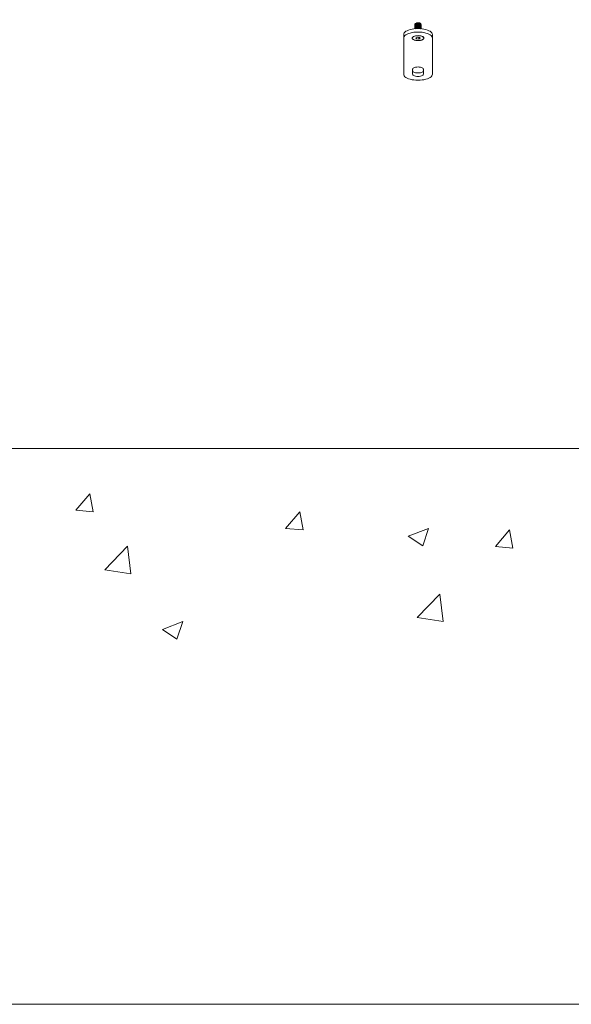
# Model space of a CAD drawing. Units: millimetres. Extents: x 0 to 1485, y 0 to 1050.
# Drawn here: x 292 to 387, y 0 to 168 of the extents above; entities that cross this region are included whole.
import ezdxf

# ---------------------------------------------------------------- set-up
doc = ezdxf.new("R2010")
doc.units = ezdxf.units.MM
doc.header["$MEASUREMENT"] = 0
doc.layers.add('Capa 1', color=7, linetype='Continuous', lineweight=0)

# ---------------------------------------------------------------- blocks, each defined once
blk = doc.blocks.new('Block_0')
at = {"layer": 'Capa 1', "color": 7, "lineweight": 5}
blk.add_line((10, 19), (110, 19), dxfattribs=at)
at = {"layer": 'Capa 1'}
blk.add_lwpolyline([(0, 0), (297, 0), (297, 210), (0, 210)], close=True, dxfattribs=at)
at = {"layer": 'Capa 1', "color": 7, "lineweight": 5}
for points in [[(60.4, 16.891), (60.4, 16.891), (60.881, 17.459), (60.881, 17.459)], [(60.997, 16.839), (60.997, 16.839), (60.881, 17.459), (60.881, 17.459)], [(60.4, 16.891), (60.4, 16.891), (60.997, 16.839), (60.997, 16.839)], [(67.566, 16.271), (67.566, 16.271), (68.048, 16.839), (68.048, 16.839)], [(68.164, 16.219), (68.164, 16.219), (68.048, 16.839), (68.048, 16.839)], [(67.566, 16.271), (67.566, 16.271), (68.164, 16.219), (68.164, 16.219)], [(71.753, 16.008), (71.753, 16.008), (72.453, 16.274), (72.453, 16.274)], [(72.25, 15.676), (72.25, 15.676), (72.453, 16.274), (72.453, 16.274)], [(74.733, 15.65), (74.733, 15.65), (75.215, 16.218), (75.215, 16.218)], [(75.33, 15.598), (75.33, 15.598), (75.215, 16.218), (75.215, 16.218)], [(71.753, 16.008), (71.753, 16.008), (72.25, 15.676), (72.25, 15.676)], [(61.391, 14.858), (61.391, 14.858), (62.169, 15.66), (62.169, 15.66)], [(62.279, 14.721), (62.279, 14.721), (62.169, 15.66), (62.169, 15.66)], [(74.733, 15.65), (74.733, 15.65), (75.33, 15.598), (75.33, 15.598)], [(61.391, 14.858), (61.391, 14.858), (62.279, 14.721), (62.279, 14.721)], [(72.055, 13.221), (72.055, 13.221), (72.833, 14.024), (72.833, 14.024)], [(72.944, 13.084), (72.944, 13.084), (72.833, 14.024), (72.833, 14.024)], [(72.055, 13.221), (72.055, 13.221), (72.944, 13.084), (72.944, 13.084)], [(63.358, 12.819), (63.358, 12.819), (64.057, 13.084), (64.057, 13.084)], [(63.358, 12.819), (63.358, 12.819), (63.855, 12.487), (63.855, 12.487)], [(63.855, 12.486), (63.855, 12.486), (64.057, 13.084), (64.057, 13.084)]]:
    blk.add_open_spline(points, degree=3, dxfattribs=at)
blk = doc.blocks.new('Block_25')
at = {"layer": 'Capa 1'}
blk.add_lwpolyline([(0, 0), (297, 0), (297, 210), (0, 210)], close=True, dxfattribs=at)
blk = doc.blocks.new('Block_34')
at = {"layer": 'Capa 1'}
blk.add_lwpolyline([(0, 0), (297, 0), (297, 210), (0, 210)], close=True, dxfattribs=at)
blk = doc.blocks.new('Block_37')
at = {"layer": 'Capa 1'}
blk.add_lwpolyline([(0, 0), (297, 0), (297, 210), (0, 210)], close=True, dxfattribs=at)
blk = doc.blocks.new('Block_44')
at = {"layer": 'Capa 1'}
blk.add_lwpolyline([(0, 0), (297, 0), (297, 210), (0, 210)], close=True, dxfattribs=at)

msp = doc.modelspace()

# ---------------------------------------------------------------- linework, layer by layer
at = {"layer": 'Capa 1', "color": 7, "lineweight": 5}
for points, knots in [([(358, 165.77), (358, 165.77), (358.02, 165.92), (358.02, 165.92), (358.02, 165.92), (358.1, 166.07), (358.1, 166.07), (358.1, 166.07), (358.22, 166.2), (358.22, 166.2), (358.22, 166.2), (358.38, 166.34), (358.38, 166.34), (358.38, 166.34), (358.59, 166.45), (358.59, 166.45), (358.59, 166.45), (358.84, 166.56), (358.84, 166.56), (358.84, 166.56), (359.12, 166.65), (359.12, 166.65), (359.12, 166.65), (359.43, 166.72), (359.43, 166.72), (359.43, 166.72), (359.76, 166.77), (359.76, 166.77), (359.76, 166.77), (360.1, 166.8), (360.1, 166.8), (360.1, 166.8), (360.45, 166.81), (360.45, 166.81), (360.45, 166.81), (360.79, 166.8), (360.79, 166.8), (360.79, 166.8), (361.13, 166.77), (361.13, 166.77), (361.13, 166.77), (361.46, 166.72), (361.46, 166.72), (361.46, 166.72), (361.77, 166.65), (361.77, 166.65), (361.77, 166.65), (362.05, 166.56), (362.05, 166.56), (362.05, 166.56), (362.3, 166.45), (362.3, 166.45), (362.3, 166.45), (362.51, 166.34), (362.51, 166.34), (362.51, 166.34), (362.68, 166.2), (362.68, 166.2), (362.68, 166.2), (362.8, 166.07), (362.8, 166.07), (362.8, 166.07), (362.87, 165.92), (362.87, 165.92), (362.87, 165.92), (362.9, 165.77), (362.9, 165.77)], [0, 0, 0, 0, 1, 1, 1, 2, 2, 2, 3, 3, 3, 4, 4, 4, 5, 5, 5, 6, 6, 6, 7, 7, 7, 8, 8, 8, 9, 9, 9, 10, 10, 10, 11, 11, 11, 12, 12, 12, 13, 13, 13, 14, 14, 14, 15, 15, 15, 16, 16, 16, 17, 17, 17, 18, 18, 18, 19, 19, 19, 20, 20, 20, 21, 21, 21, 22, 22, 22, 22]), ([(359.92, 167.53), (359.92, 167.53), (359.93, 167.59), (359.93, 167.59), (359.93, 167.59), (360.02, 167.68), (360.02, 167.68), (360.02, 167.68), (360.17, 167.75), (360.17, 167.75), (360.17, 167.75), (360.36, 167.79), (360.36, 167.79), (360.36, 167.79), (360.57, 167.79), (360.57, 167.79)], [0, 0, 0, 0, 1, 1, 1, 2, 2, 2, 3, 3, 3, 4, 4, 4, 5, 5, 5, 5]), ([(359.94, 167.45), (359.94, 167.45), (359.92, 167.47), (359.92, 167.47), (359.92, 167.47), (359.93, 167.57), (359.93, 167.57), (359.93, 167.57), (360.02, 167.66), (360.02, 167.66), (360.02, 167.66), (360.17, 167.73), (360.17, 167.73), (360.17, 167.73), (360.36, 167.77), (360.36, 167.77), (360.36, 167.77), (360.57, 167.78), (360.57, 167.78), (360.57, 167.78), (360.76, 167.75), (360.76, 167.75), (360.76, 167.75), (360.9, 167.69), (360.9, 167.69)], [0, 0, 0, 0, 1, 1, 1, 2, 2, 2, 3, 3, 3, 4, 4, 4, 5, 5, 5, 6, 6, 6, 7, 7, 7, 8, 8, 8, 8]), ([(359.92, 167.38), (359.92, 167.38), (359.93, 167.44), (359.93, 167.44), (359.93, 167.44), (360.02, 167.53), (360.02, 167.53), (360.02, 167.53), (360.17, 167.6), (360.17, 167.6), (360.17, 167.6), (360.36, 167.64), (360.36, 167.64), (360.36, 167.64), (360.57, 167.64), (360.57, 167.64), (360.57, 167.64), (360.76, 167.62), (360.76, 167.62), (360.76, 167.62), (360.9, 167.56), (360.9, 167.56), (360.9, 167.56), (360.97, 167.49), (360.97, 167.49), (360.97, 167.49), (360.97, 167.46), (360.97, 167.46)], [0, 0, 0, 0, 1, 1, 1, 2, 2, 2, 3, 3, 3, 4, 4, 4, 5, 5, 5, 6, 6, 6, 7, 7, 7, 8, 8, 8, 9, 9, 9, 9]), ([(359.94, 167.3), (359.94, 167.3), (359.92, 167.32), (359.92, 167.32), (359.92, 167.32), (359.93, 167.42), (359.93, 167.42), (359.93, 167.42), (360.02, 167.51), (360.02, 167.51), (360.02, 167.51), (360.17, 167.58), (360.17, 167.58), (360.17, 167.58), (360.36, 167.62), (360.36, 167.62), (360.36, 167.62), (360.57, 167.63), (360.57, 167.63), (360.57, 167.63), (360.76, 167.6), (360.76, 167.6), (360.76, 167.6), (360.9, 167.54), (360.9, 167.54), (360.9, 167.54), (360.97, 167.47), (360.97, 167.47), (360.97, 167.47), (360.96, 167.39), (360.96, 167.39), (360.96, 167.39), (360.94, 167.37), (360.94, 167.37)], [0, 0, 0, 0, 1, 1, 1, 2, 2, 2, 3, 3, 3, 4, 4, 4, 5, 5, 5, 6, 6, 6, 7, 7, 7, 8, 8, 8, 9, 9, 9, 10, 10, 10, 11, 11, 11, 11]), ([(359.92, 167.23), (359.92, 167.23), (359.93, 167.29), (359.93, 167.29), (359.93, 167.29), (360.02, 167.38), (360.02, 167.38), (360.02, 167.38), (360.17, 167.45), (360.17, 167.45), (360.17, 167.45), (360.36, 167.49), (360.36, 167.49), (360.36, 167.49), (360.57, 167.49), (360.57, 167.49), (360.57, 167.49), (360.76, 167.47), (360.76, 167.47), (360.76, 167.47), (360.9, 167.41), (360.9, 167.41), (360.9, 167.41), (360.97, 167.34), (360.97, 167.34), (360.97, 167.34), (360.97, 167.31), (360.97, 167.31)], [0, 0, 0, 0, 1, 1, 1, 2, 2, 2, 3, 3, 3, 4, 4, 4, 5, 5, 5, 6, 6, 6, 7, 7, 7, 8, 8, 8, 9, 9, 9, 9]), ([(359.94, 167.15), (359.94, 167.15), (359.92, 167.17), (359.92, 167.17), (359.92, 167.17), (359.93, 167.27), (359.93, 167.27), (359.93, 167.27), (360.02, 167.36), (360.02, 167.36), (360.02, 167.36), (360.17, 167.43), (360.17, 167.43), (360.17, 167.43), (360.36, 167.47), (360.36, 167.47), (360.36, 167.47), (360.57, 167.48), (360.57, 167.48), (360.57, 167.48), (360.76, 167.45), (360.76, 167.45), (360.76, 167.45), (360.9, 167.39), (360.9, 167.39), (360.9, 167.39), (360.97, 167.32), (360.97, 167.32), (360.97, 167.32), (360.96, 167.24), (360.96, 167.24), (360.96, 167.24), (360.94, 167.22), (360.94, 167.22)], [0, 0, 0, 0, 1, 1, 1, 2, 2, 2, 3, 3, 3, 4, 4, 4, 5, 5, 5, 6, 6, 6, 7, 7, 7, 8, 8, 8, 9, 9, 9, 10, 10, 10, 11, 11, 11, 11]), ([(359.92, 167.08), (359.92, 167.08), (359.93, 167.14), (359.93, 167.14), (359.93, 167.14), (360.02, 167.23), (360.02, 167.23), (360.02, 167.23), (360.17, 167.3), (360.17, 167.3), (360.17, 167.3), (360.36, 167.34), (360.36, 167.34), (360.36, 167.34), (360.57, 167.34), (360.57, 167.34), (360.57, 167.34), (360.76, 167.32), (360.76, 167.32), (360.76, 167.32), (360.9, 167.26), (360.9, 167.26), (360.9, 167.26), (360.97, 167.19), (360.97, 167.19), (360.97, 167.19), (360.97, 167.16), (360.97, 167.16)], [0, 0, 0, 0, 1, 1, 1, 2, 2, 2, 3, 3, 3, 4, 4, 4, 5, 5, 5, 6, 6, 6, 7, 7, 7, 8, 8, 8, 9, 9, 9, 9]), ([(359.94, 167), (359.94, 167), (359.92, 167.02), (359.92, 167.02), (359.92, 167.02), (359.93, 167.12), (359.93, 167.12), (359.93, 167.12), (360.02, 167.21), (360.02, 167.21), (360.02, 167.21), (360.17, 167.28), (360.17, 167.28), (360.17, 167.28), (360.36, 167.32), (360.36, 167.32), (360.36, 167.32), (360.57, 167.32), (360.57, 167.32), (360.57, 167.32), (360.76, 167.3), (360.76, 167.3), (360.76, 167.3), (360.9, 167.24), (360.9, 167.24), (360.9, 167.24), (360.97, 167.17), (360.97, 167.17), (360.97, 167.17), (360.96, 167.09), (360.96, 167.09), (360.96, 167.09), (360.94, 167.07), (360.94, 167.07)], [0, 0, 0, 0, 1, 1, 1, 2, 2, 2, 3, 3, 3, 4, 4, 4, 5, 5, 5, 6, 6, 6, 7, 7, 7, 8, 8, 8, 9, 9, 9, 10, 10, 10, 11, 11, 11, 11]), ([(359.92, 166.93), (359.92, 166.93), (359.93, 166.99), (359.93, 166.99), (359.93, 166.99), (360.02, 167.08), (360.02, 167.08), (360.02, 167.08), (360.17, 167.15), (360.17, 167.15), (360.17, 167.15), (360.36, 167.19), (360.36, 167.19), (360.36, 167.19), (360.57, 167.19), (360.57, 167.19), (360.57, 167.19), (360.76, 167.17), (360.76, 167.17), (360.76, 167.17), (360.9, 167.11), (360.9, 167.11), (360.9, 167.11), (360.97, 167.04), (360.97, 167.04), (360.97, 167.04), (360.97, 167.01), (360.97, 167.01)], [0, 0, 0, 0, 1, 1, 1, 2, 2, 2, 3, 3, 3, 4, 4, 4, 5, 5, 5, 6, 6, 6, 7, 7, 7, 8, 8, 8, 9, 9, 9, 9]), ([(359.94, 166.85), (359.94, 166.85), (359.92, 166.87), (359.92, 166.87), (359.92, 166.87), (359.93, 166.97), (359.93, 166.97), (359.93, 166.97), (360.02, 167.06), (360.02, 167.06), (360.02, 167.06), (360.17, 167.13), (360.17, 167.13), (360.17, 167.13), (360.36, 167.17), (360.36, 167.17), (360.36, 167.17), (360.57, 167.17), (360.57, 167.17), (360.57, 167.17), (360.76, 167.15), (360.76, 167.15), (360.76, 167.15), (360.9, 167.09), (360.9, 167.09), (360.9, 167.09), (360.97, 167.02), (360.97, 167.02), (360.97, 167.02), (360.96, 166.94), (360.96, 166.94), (360.96, 166.94), (360.94, 166.92), (360.94, 166.92)], [0, 0, 0, 0, 1, 1, 1, 2, 2, 2, 3, 3, 3, 4, 4, 4, 5, 5, 5, 6, 6, 6, 7, 7, 7, 8, 8, 8, 9, 9, 9, 10, 10, 10, 11, 11, 11, 11]), ([(359.92, 166.78), (359.92, 166.78), (359.93, 166.84), (359.93, 166.84), (359.93, 166.84), (360.02, 166.93), (360.02, 166.93), (360.02, 166.93), (360.17, 167), (360.17, 167), (360.17, 167), (360.36, 167.04), (360.36, 167.04), (360.36, 167.04), (360.57, 167.04), (360.57, 167.04), (360.57, 167.04), (360.76, 167.01), (360.76, 167.01), (360.76, 167.01), (360.9, 166.96), (360.9, 166.96), (360.9, 166.96), (360.97, 166.89), (360.97, 166.89), (360.97, 166.89), (360.97, 166.86), (360.97, 166.86)], [0, 0, 0, 0, 1, 1, 1, 2, 2, 2, 3, 3, 3, 4, 4, 4, 5, 5, 5, 6, 6, 6, 7, 7, 7, 8, 8, 8, 9, 9, 9, 9]), ([(359.92, 166.76), (359.92, 166.76), (359.93, 166.82), (359.93, 166.82), (359.93, 166.82), (360.02, 166.91), (360.02, 166.91), (360.02, 166.91), (360.17, 166.98), (360.17, 166.98), (360.17, 166.98), (360.36, 167.02), (360.36, 167.02), (360.36, 167.02), (360.57, 167.03), (360.57, 167.03), (360.57, 167.03), (360.76, 167), (360.76, 167), (360.76, 167), (360.9, 166.94), (360.9, 166.94), (360.9, 166.94), (360.97, 166.87), (360.97, 166.87), (360.97, 166.87), (360.96, 166.79), (360.96, 166.79), (360.96, 166.79), (360.94, 166.77), (360.94, 166.77)], [0, 0, 0, 0, 1, 1, 1, 2, 2, 2, 3, 3, 3, 4, 4, 4, 5, 5, 5, 6, 6, 6, 7, 7, 7, 8, 8, 8, 9, 9, 9, 10, 10, 10, 10]), ([(360.04, 167.54), (360.04, 167.54), (360.09, 167.59), (360.09, 167.59), (360.09, 167.59), (360.21, 167.65), (360.21, 167.65), (360.21, 167.65), (360.37, 167.68), (360.37, 167.68), (360.37, 167.68), (360.55, 167.69), (360.55, 167.69), (360.55, 167.69), (360.7, 167.67), (360.7, 167.67), (360.7, 167.67), (360.82, 167.63), (360.82, 167.63), (360.82, 167.63), (360.88, 167.57), (360.88, 167.57), (360.88, 167.57), (360.88, 167.54), (360.88, 167.54)], [0, 0, 0, 0, 1, 1, 1, 2, 2, 2, 3, 3, 3, 4, 4, 4, 5, 5, 5, 6, 6, 6, 7, 7, 7, 8, 8, 8, 8]), ([(360.04, 167.39), (360.04, 167.39), (360.09, 167.44), (360.09, 167.44), (360.09, 167.44), (360.21, 167.5), (360.21, 167.5), (360.21, 167.5), (360.37, 167.54), (360.37, 167.54), (360.37, 167.54), (360.55, 167.54), (360.55, 167.54), (360.55, 167.54), (360.7, 167.52), (360.7, 167.52), (360.7, 167.52), (360.82, 167.48), (360.82, 167.48), (360.82, 167.48), (360.88, 167.42), (360.88, 167.42), (360.88, 167.42), (360.88, 167.39), (360.88, 167.39)], [0, 0, 0, 0, 1, 1, 1, 2, 2, 2, 3, 3, 3, 4, 4, 4, 5, 5, 5, 6, 6, 6, 7, 7, 7, 8, 8, 8, 8]), ([(360.04, 167.24), (360.04, 167.24), (360.09, 167.29), (360.09, 167.29), (360.09, 167.29), (360.21, 167.35), (360.21, 167.35), (360.21, 167.35), (360.37, 167.39), (360.37, 167.39), (360.37, 167.39), (360.55, 167.39), (360.55, 167.39), (360.55, 167.39), (360.7, 167.37), (360.7, 167.37), (360.7, 167.37), (360.82, 167.33), (360.82, 167.33), (360.82, 167.33), (360.88, 167.27), (360.88, 167.27), (360.88, 167.27), (360.88, 167.24), (360.88, 167.24)], [0, 0, 0, 0, 1, 1, 1, 2, 2, 2, 3, 3, 3, 4, 4, 4, 5, 5, 5, 6, 6, 6, 7, 7, 7, 8, 8, 8, 8]), ([(360.04, 167.09), (360.04, 167.09), (360.09, 167.14), (360.09, 167.14), (360.09, 167.14), (360.21, 167.2), (360.21, 167.2), (360.21, 167.2), (360.37, 167.24), (360.37, 167.24), (360.37, 167.24), (360.55, 167.24), (360.55, 167.24), (360.55, 167.24), (360.7, 167.22), (360.7, 167.22), (360.7, 167.22), (360.82, 167.18), (360.82, 167.18), (360.82, 167.18), (360.88, 167.12), (360.88, 167.12), (360.88, 167.12), (360.88, 167.09), (360.88, 167.09)], [0, 0, 0, 0, 1, 1, 1, 2, 2, 2, 3, 3, 3, 4, 4, 4, 5, 5, 5, 6, 6, 6, 7, 7, 7, 8, 8, 8, 8]), ([(360.04, 166.94), (360.04, 166.94), (360.09, 166.99), (360.09, 166.99), (360.09, 166.99), (360.21, 167.05), (360.21, 167.05), (360.21, 167.05), (360.37, 167.08), (360.37, 167.08), (360.37, 167.08), (360.55, 167.09), (360.55, 167.09), (360.55, 167.09), (360.7, 167.07), (360.7, 167.07), (360.7, 167.07), (360.82, 167.03), (360.82, 167.03), (360.82, 167.03), (360.88, 166.97), (360.88, 166.97), (360.88, 166.97), (360.88, 166.94), (360.88, 166.94)], [0, 0, 0, 0, 1, 1, 1, 2, 2, 2, 3, 3, 3, 4, 4, 4, 5, 5, 5, 6, 6, 6, 7, 7, 7, 8, 8, 8, 8]), ([(360.04, 166.79), (360.04, 166.79), (360.09, 166.84), (360.09, 166.84), (360.09, 166.84), (360.21, 166.9), (360.21, 166.9), (360.21, 166.9), (360.37, 166.93), (360.37, 166.93), (360.37, 166.93), (360.55, 166.94), (360.55, 166.94), (360.55, 166.94), (360.7, 166.92), (360.7, 166.92), (360.7, 166.92), (360.82, 166.88), (360.82, 166.88), (360.82, 166.88), (360.88, 166.82), (360.88, 166.82), (360.88, 166.82), (360.88, 166.79), (360.88, 166.79)], [0, 0, 0, 0, 1, 1, 1, 2, 2, 2, 3, 3, 3, 4, 4, 4, 5, 5, 5, 6, 6, 6, 7, 7, 7, 8, 8, 8, 8]), ([(360.04, 166.79), (360.04, 166.79), (360.17, 166.85), (360.17, 166.85), (360.17, 166.85), (360.36, 166.89), (360.36, 166.89), (360.36, 166.89), (360.57, 166.89), (360.57, 166.89), (360.57, 166.89), (360.76, 166.87), (360.76, 166.87), (360.76, 166.87), (360.9, 166.81), (360.9, 166.81), (360.9, 166.81), (360.93, 166.78), (360.93, 166.78)], [0, 0, 0, 0, 1, 1, 1, 2, 2, 2, 3, 3, 3, 4, 4, 4, 5, 5, 5, 6, 6, 6, 6]), ([(360.22, 167.61), (360.22, 167.61), (360.19, 167.61), (360.19, 167.61), (360.19, 167.61), (360.17, 167.6), (360.17, 167.6)], [0, 0, 0, 0, 1, 1, 1, 2, 2, 2, 2]), ([(360.22, 167.46), (360.22, 167.46), (360.19, 167.46), (360.19, 167.46), (360.19, 167.46), (360.17, 167.45), (360.17, 167.45)], [0, 0, 0, 0, 1, 1, 1, 2, 2, 2, 2]), ([(360.22, 167.31), (360.22, 167.31), (360.19, 167.31), (360.19, 167.31), (360.19, 167.31), (360.17, 167.3), (360.17, 167.3)], [0, 0, 0, 0, 1, 1, 1, 2, 2, 2, 2]), ([(360.22, 167.16), (360.22, 167.16), (360.19, 167.16), (360.19, 167.16), (360.19, 167.16), (360.17, 167.15), (360.17, 167.15)], [0, 0, 0, 0, 1, 1, 1, 2, 2, 2, 2]), ([(360.22, 167.01), (360.22, 167.01), (360.19, 167.01), (360.19, 167.01), (360.19, 167.01), (360.17, 167), (360.17, 167)], [0, 0, 0, 0, 1, 1, 1, 2, 2, 2, 2]), ([(360.22, 166.86), (360.22, 166.86), (360.19, 166.85), (360.19, 166.85), (360.19, 166.85), (360.17, 166.85), (360.17, 166.85)], [0, 0, 0, 0, 1, 1, 1, 2, 2, 2, 2]), ([(360.57, 167.79), (360.57, 167.79), (360.39, 167.79), (360.39, 167.79), (360.39, 167.79), (360.24, 167.77), (360.24, 167.77), (360.24, 167.77), (360.19, 167.75), (360.19, 167.75)], [0, 0, 0, 0, 1, 1, 1, 2, 2, 2, 3, 3, 3, 3]), ([(360.22, 167.61), (360.22, 167.61), (360.37, 167.65), (360.37, 167.65), (360.37, 167.65), (360.55, 167.65), (360.55, 167.65), (360.55, 167.65), (360.7, 167.63), (360.7, 167.63), (360.7, 167.63), (360.76, 167.61), (360.76, 167.61)], [0, 0, 0, 0, 1, 1, 1, 2, 2, 2, 3, 3, 3, 4, 4, 4, 4]), ([(360.22, 167.46), (360.22, 167.46), (360.37, 167.5), (360.37, 167.5), (360.37, 167.5), (360.55, 167.5), (360.55, 167.5), (360.55, 167.5), (360.7, 167.48), (360.7, 167.48), (360.7, 167.48), (360.76, 167.46), (360.76, 167.46)], [0, 0, 0, 0, 1, 1, 1, 2, 2, 2, 3, 3, 3, 4, 4, 4, 4]), ([(360.22, 167.31), (360.22, 167.31), (360.37, 167.35), (360.37, 167.35), (360.37, 167.35), (360.55, 167.35), (360.55, 167.35), (360.55, 167.35), (360.7, 167.33), (360.7, 167.33), (360.7, 167.33), (360.76, 167.31), (360.76, 167.31)], [0, 0, 0, 0, 1, 1, 1, 2, 2, 2, 3, 3, 3, 4, 4, 4, 4]), ([(360.22, 167.16), (360.22, 167.16), (360.37, 167.19), (360.37, 167.19), (360.37, 167.19), (360.55, 167.2), (360.55, 167.2), (360.55, 167.2), (360.7, 167.18), (360.7, 167.18), (360.7, 167.18), (360.76, 167.16), (360.76, 167.16)], [0, 0, 0, 0, 1, 1, 1, 2, 2, 2, 3, 3, 3, 4, 4, 4, 4]), ([(360.22, 167.01), (360.22, 167.01), (360.37, 167.05), (360.37, 167.05), (360.37, 167.05), (360.55, 167.05), (360.55, 167.05), (360.55, 167.05), (360.7, 167.03), (360.7, 167.03), (360.7, 167.03), (360.76, 167.01), (360.76, 167.01)], [0, 0, 0, 0, 1, 1, 1, 2, 2, 2, 3, 3, 3, 4, 4, 4, 4]), ([(360.22, 166.86), (360.22, 166.86), (360.37, 166.9), (360.37, 166.9), (360.37, 166.9), (360.55, 166.9), (360.55, 166.9), (360.55, 166.9), (360.7, 166.88), (360.7, 166.88), (360.7, 166.88), (360.76, 166.86), (360.76, 166.86)], [0, 0, 0, 0, 1, 1, 1, 2, 2, 2, 3, 3, 3, 4, 4, 4, 4]), ([(360.57, 167.79), (360.57, 167.79), (360.62, 167.79), (360.62, 167.79), (360.62, 167.79), (360.67, 167.78), (360.67, 167.78), (360.67, 167.78), (360.71, 167.77), (360.71, 167.77), (360.71, 167.77), (360.76, 167.76), (360.76, 167.76), (360.76, 167.76), (360.8, 167.75), (360.8, 167.75), (360.8, 167.75), (360.84, 167.73), (360.84, 167.73), (360.84, 167.73), (360.87, 167.71), (360.87, 167.71), (360.87, 167.71), (360.9, 167.69), (360.9, 167.69)], [0, 0, 0, 0, 1, 1, 1, 2, 2, 2, 3, 3, 3, 4, 4, 4, 5, 5, 5, 6, 6, 6, 7, 7, 7, 8, 8, 8, 8]), ([(360.83, 167.6), (360.83, 167.6), (360.8, 167.6), (360.8, 167.6), (360.8, 167.6), (360.77, 167.61), (360.77, 167.61)], [0, 0, 0, 0, 1, 1, 1, 2, 2, 2, 2]), ([(360.83, 167.45), (360.83, 167.45), (360.8, 167.46), (360.8, 167.46), (360.8, 167.46), (360.77, 167.46), (360.77, 167.46)], [0, 0, 0, 0, 1, 1, 1, 2, 2, 2, 2]), ([(360.83, 167.29), (360.83, 167.29), (360.8, 167.3), (360.8, 167.3), (360.8, 167.3), (360.77, 167.31), (360.77, 167.31)], [0, 0, 0, 0, 1, 1, 1, 2, 2, 2, 2]), ([(360.83, 167.14), (360.83, 167.14), (360.8, 167.15), (360.8, 167.15), (360.8, 167.15), (360.77, 167.16), (360.77, 167.16)], [0, 0, 0, 0, 1, 1, 1, 2, 2, 2, 2]), ([(360.83, 166.99), (360.83, 166.99), (360.8, 167), (360.8, 167), (360.8, 167), (360.77, 167.01), (360.77, 167.01)], [0, 0, 0, 0, 1, 1, 1, 2, 2, 2, 2]), ([(360.83, 166.85), (360.83, 166.85), (360.8, 166.85), (360.8, 166.85), (360.8, 166.85), (360.77, 166.86), (360.77, 166.86)], [0, 0, 0, 0, 1, 1, 1, 2, 2, 2, 2]), ([(360.92, 167.54), (360.92, 167.54), (360.94, 167.55), (360.94, 167.55), (360.94, 167.55), (360.95, 167.62), (360.95, 167.62), (360.95, 167.62), (360.9, 167.69), (360.9, 167.69)], [0, 0, 0, 0, 1, 1, 1, 2, 2, 2, 3, 3, 3, 3]), ([(358, 165.17), (358, 165.17), (358.02, 165.32), (358.02, 165.32), (358.02, 165.32), (358.1, 165.47), (358.1, 165.47), (358.1, 165.47), (358.22, 165.6), (358.22, 165.6), (358.22, 165.6), (358.38, 165.73), (358.38, 165.73), (358.38, 165.73), (358.59, 165.85), (358.59, 165.85), (358.59, 165.85), (358.84, 165.96), (358.84, 165.96), (358.84, 165.96), (359.12, 166.04), (359.12, 166.04), (359.12, 166.04), (359.43, 166.12), (359.43, 166.12), (359.43, 166.12), (359.76, 166.17), (359.76, 166.17), (359.76, 166.17), (360.1, 166.2), (360.1, 166.2), (360.1, 166.2), (360.45, 166.21), (360.45, 166.21), (360.45, 166.21), (360.79, 166.2), (360.79, 166.2), (360.79, 166.2), (361.13, 166.17), (361.13, 166.17), (361.13, 166.17), (361.46, 166.12), (361.46, 166.12), (361.46, 166.12), (361.77, 166.04), (361.77, 166.04), (361.77, 166.04), (362.05, 165.96), (362.05, 165.96), (362.05, 165.96), (362.3, 165.85), (362.3, 165.85), (362.3, 165.85), (362.51, 165.73), (362.51, 165.73), (362.51, 165.73), (362.68, 165.6), (362.68, 165.6), (362.68, 165.6), (362.8, 165.47), (362.8, 165.47), (362.8, 165.47), (362.87, 165.32), (362.87, 165.32), (362.87, 165.32), (362.9, 165.17), (362.9, 165.17)], [0, 0, 0, 0, 1, 1, 1, 2, 2, 2, 3, 3, 3, 4, 4, 4, 5, 5, 5, 6, 6, 6, 7, 7, 7, 8, 8, 8, 9, 9, 9, 10, 10, 10, 11, 11, 11, 12, 12, 12, 13, 13, 13, 14, 14, 14, 15, 15, 15, 16, 16, 16, 17, 17, 17, 18, 18, 18, 19, 19, 19, 20, 20, 20, 21, 21, 21, 22, 22, 22, 22]), ([(361.43, 165.08), (361.43, 165.08), (361.45, 165.17), (361.45, 165.17), (361.45, 165.17), (361.43, 165.26), (361.43, 165.26), (361.43, 165.26), (361.36, 165.35), (361.36, 165.35), (361.36, 165.35), (361.25, 165.43), (361.25, 165.43), (361.25, 165.43), (361.11, 165.49), (361.11, 165.49), (361.11, 165.49), (360.93, 165.55), (360.93, 165.55), (360.93, 165.55), (360.73, 165.58), (360.73, 165.58), (360.73, 165.58), (360.51, 165.6), (360.51, 165.6), (360.51, 165.6), (360.3, 165.59), (360.3, 165.59), (360.3, 165.59), (360.09, 165.57), (360.09, 165.57), (360.09, 165.57), (359.89, 165.53), (359.89, 165.53), (359.89, 165.53), (359.73, 165.47), (359.73, 165.47), (359.73, 165.47), (359.59, 165.4), (359.59, 165.4), (359.59, 165.4), (359.5, 165.31), (359.5, 165.31), (359.5, 165.31), (359.45, 165.22), (359.45, 165.22), (359.45, 165.22), (359.45, 165.13), (359.45, 165.13), (359.45, 165.13), (359.49, 165.04), (359.49, 165.04), (359.49, 165.04), (359.58, 164.96), (359.58, 164.96), (359.58, 164.96), (359.71, 164.89), (359.71, 164.89), (359.71, 164.89), (359.87, 164.82), (359.87, 164.82), (359.87, 164.82), (360.06, 164.78), (360.06, 164.78), (360.06, 164.78), (360.27, 164.76), (360.27, 164.76), (360.27, 164.76), (360.49, 164.75), (360.49, 164.75), (360.49, 164.75), (360.7, 164.76), (360.7, 164.76), (360.7, 164.76), (360.9, 164.79), (360.9, 164.79), (360.9, 164.79), (361.09, 164.85), (361.09, 164.85), (361.09, 164.85), (361.24, 164.91), (361.24, 164.91), (361.24, 164.91), (361.35, 164.99), (361.35, 164.99), (361.35, 164.99), (361.43, 165.08), (361.43, 165.08)], [0, 0, 0, 0, 1, 1, 1, 2, 2, 2, 3, 3, 3, 4, 4, 4, 5, 5, 5, 6, 6, 6, 7, 7, 7, 8, 8, 8, 9, 9, 9, 10, 10, 10, 11, 11, 11, 12, 12, 12, 13, 13, 13, 14, 14, 14, 15, 15, 15, 16, 16, 16, 17, 17, 17, 18, 18, 18, 19, 19, 19, 20, 20, 20, 21, 21, 21, 22, 22, 22, 23, 23, 23, 24, 24, 24, 25, 25, 25, 26, 26, 26, 27, 27, 27, 28, 28, 28, 29, 29, 29, 29]), ([(359.47, 165.17), (359.47, 165.17), (359.49, 165.08), (359.49, 165.08), (359.49, 165.08), (359.57, 164.99), (359.57, 164.99), (359.57, 164.99), (359.68, 164.92), (359.68, 164.92), (359.68, 164.92), (359.84, 164.85), (359.84, 164.85), (359.84, 164.85), (360.02, 164.8), (360.02, 164.8), (360.02, 164.8), (360.23, 164.77), (360.23, 164.77), (360.23, 164.77), (360.45, 164.76), (360.45, 164.76), (360.45, 164.76), (360.66, 164.77), (360.66, 164.77), (360.66, 164.77), (360.87, 164.8), (360.87, 164.8), (360.87, 164.8), (361.06, 164.85), (361.06, 164.85), (361.06, 164.85), (361.21, 164.92), (361.21, 164.92), (361.21, 164.92), (361.33, 164.99), (361.33, 164.99), (361.33, 164.99), (361.4, 165.08), (361.4, 165.08), (361.4, 165.08), (361.43, 165.17), (361.43, 165.17), (361.43, 165.17), (361.4, 165.27), (361.4, 165.27), (361.4, 165.27), (361.33, 165.35), (361.33, 165.35), (361.33, 165.35), (361.21, 165.43), (361.21, 165.43), (361.21, 165.43), (361.06, 165.5), (361.06, 165.5), (361.06, 165.5), (360.87, 165.55), (360.87, 165.55), (360.87, 165.55), (360.66, 165.58), (360.66, 165.58), (360.66, 165.58), (360.45, 165.59), (360.45, 165.59), (360.45, 165.59), (360.23, 165.58), (360.23, 165.58), (360.23, 165.58), (360.02, 165.55), (360.02, 165.55), (360.02, 165.55), (359.84, 165.5), (359.84, 165.5), (359.84, 165.5), (359.68, 165.43), (359.68, 165.43), (359.68, 165.43), (359.57, 165.35), (359.57, 165.35), (359.57, 165.35), (359.49, 165.27), (359.49, 165.27), (359.49, 165.27), (359.47, 165.17), (359.47, 165.17)], [0, 0, 0, 0, 1, 1, 1, 2, 2, 2, 3, 3, 3, 4, 4, 4, 5, 5, 5, 6, 6, 6, 7, 7, 7, 8, 8, 8, 9, 9, 9, 10, 10, 10, 11, 11, 11, 12, 12, 12, 13, 13, 13, 14, 14, 14, 15, 15, 15, 16, 16, 16, 17, 17, 17, 18, 18, 18, 19, 19, 19, 20, 20, 20, 21, 21, 21, 22, 22, 22, 23, 23, 23, 24, 24, 24, 25, 25, 25, 26, 26, 26, 27, 27, 27, 28, 28, 28, 28]), ([(361.37, 159.85), (361.37, 159.85), (361.35, 159.94), (361.35, 159.94), (361.35, 159.94), (361.28, 160.02), (361.28, 160.02), (361.28, 160.02), (361.17, 160.1), (361.17, 160.1), (361.17, 160.1), (361.02, 160.16), (361.02, 160.16), (361.02, 160.16), (360.85, 160.2), (360.85, 160.2), (360.85, 160.2), (360.65, 160.23), (360.65, 160.23), (360.65, 160.23), (360.45, 160.25), (360.45, 160.25), (360.45, 160.25), (360.24, 160.23), (360.24, 160.23), (360.24, 160.23), (360.04, 160.2), (360.04, 160.2), (360.04, 160.2), (359.87, 160.16), (359.87, 160.16), (359.87, 160.16), (359.72, 160.1), (359.72, 160.1), (359.72, 160.1), (359.61, 160.02), (359.61, 160.02), (359.61, 160.02), (359.54, 159.94), (359.54, 159.94), (359.54, 159.94), (359.52, 159.85), (359.52, 159.85)], [0, 0, 0, 0, 1, 1, 1, 2, 2, 2, 3, 3, 3, 4, 4, 4, 5, 5, 5, 6, 6, 6, 7, 7, 7, 8, 8, 8, 9, 9, 9, 10, 10, 10, 11, 11, 11, 12, 12, 12, 13, 13, 13, 14, 14, 14, 14]), ([(362.9, 159.01), (362.9, 159.01), (362.87, 158.86), (362.87, 158.86), (362.87, 158.86), (362.8, 158.72), (362.8, 158.72), (362.8, 158.72), (362.68, 158.58), (362.68, 158.58), (362.68, 158.58), (362.51, 158.45), (362.51, 158.45), (362.51, 158.45), (362.3, 158.33), (362.3, 158.33), (362.3, 158.33), (362.05, 158.23), (362.05, 158.23), (362.05, 158.23), (361.77, 158.14), (361.77, 158.14), (361.77, 158.14), (361.46, 158.07), (361.46, 158.07), (361.46, 158.07), (361.13, 158.02), (361.13, 158.02), (361.13, 158.02), (360.79, 157.99), (360.79, 157.99), (360.79, 157.99), (360.45, 157.97), (360.45, 157.97), (360.45, 157.97), (360.1, 157.99), (360.1, 157.99), (360.1, 157.99), (359.76, 158.02), (359.76, 158.02), (359.76, 158.02), (359.43, 158.07), (359.43, 158.07), (359.43, 158.07), (359.12, 158.14), (359.12, 158.14), (359.12, 158.14), (358.84, 158.23), (358.84, 158.23), (358.84, 158.23), (358.59, 158.33), (358.59, 158.33), (358.59, 158.33), (358.38, 158.45), (358.38, 158.45), (358.38, 158.45), (358.22, 158.58), (358.22, 158.58), (358.22, 158.58), (358.1, 158.72), (358.1, 158.72), (358.1, 158.72), (358.02, 158.86), (358.02, 158.86), (358.02, 158.86), (358, 159.01), (358, 159.01)], [0, 0, 0, 0, 1, 1, 1, 2, 2, 2, 3, 3, 3, 4, 4, 4, 5, 5, 5, 6, 6, 6, 7, 7, 7, 8, 8, 8, 9, 9, 9, 10, 10, 10, 11, 11, 11, 12, 12, 12, 13, 13, 13, 14, 14, 14, 15, 15, 15, 16, 16, 16, 17, 17, 17, 18, 18, 18, 19, 19, 19, 20, 20, 20, 21, 21, 21, 22, 22, 22, 22]), ([(361.37, 159.61), (361.37, 159.61), (361.35, 159.53), (361.35, 159.53), (361.35, 159.53), (361.28, 159.44), (361.28, 159.44), (361.28, 159.44), (361.17, 159.37), (361.17, 159.37), (361.17, 159.37), (361.02, 159.3), (361.02, 159.3), (361.02, 159.3), (360.85, 159.26), (360.85, 159.26), (360.85, 159.26), (360.65, 159.23), (360.65, 159.23), (360.65, 159.23), (360.45, 159.22), (360.45, 159.22), (360.45, 159.22), (360.24, 159.23), (360.24, 159.23), (360.24, 159.23), (360.04, 159.26), (360.04, 159.26), (360.04, 159.26), (359.87, 159.3), (359.87, 159.3), (359.87, 159.3), (359.72, 159.37), (359.72, 159.37), (359.72, 159.37), (359.61, 159.44), (359.61, 159.44), (359.61, 159.44), (359.54, 159.53), (359.54, 159.53), (359.54, 159.53), (359.52, 159.61), (359.52, 159.61)], [0, 0, 0, 0, 1, 1, 1, 2, 2, 2, 3, 3, 3, 4, 4, 4, 5, 5, 5, 6, 6, 6, 7, 7, 7, 8, 8, 8, 9, 9, 9, 10, 10, 10, 11, 11, 11, 12, 12, 12, 13, 13, 13, 14, 14, 14, 14]), ([(359.52, 159.01), (359.52, 159.01), (359.54, 158.92), (359.54, 158.92), (359.54, 158.92), (359.61, 158.84), (359.61, 158.84), (359.61, 158.84), (359.72, 158.77), (359.72, 158.77), (359.72, 158.77), (359.87, 158.71), (359.87, 158.71), (359.87, 158.71), (360.04, 158.66), (360.04, 158.66), (360.04, 158.66), (360.24, 158.63), (360.24, 158.63), (360.24, 158.63), (360.45, 158.62), (360.45, 158.62), (360.45, 158.62), (360.65, 158.63), (360.65, 158.63), (360.65, 158.63), (360.85, 158.66), (360.85, 158.66), (360.85, 158.66), (361.02, 158.71), (361.02, 158.71), (361.02, 158.71), (361.17, 158.77), (361.17, 158.77), (361.17, 158.77), (361.28, 158.84), (361.28, 158.84), (361.28, 158.84), (361.35, 158.92), (361.35, 158.92), (361.35, 158.92), (361.37, 159.01), (361.37, 159.01)], [0, 0, 0, 0, 1, 1, 1, 2, 2, 2, 3, 3, 3, 4, 4, 4, 5, 5, 5, 6, 6, 6, 7, 7, 7, 8, 8, 8, 9, 9, 9, 10, 10, 10, 11, 11, 11, 12, 12, 12, 13, 13, 13, 14, 14, 14, 14])]:
    msp.add_open_spline(points, degree=3, knots=knots, dxfattribs=at)
for points in [[(359.92, 167.53), (359.92, 167.53), (359.92, 167.51), (359.92, 167.51)], [(359.92, 167.38), (359.92, 167.38), (359.92, 167.36), (359.92, 167.36)], [(359.92, 167.23), (359.92, 167.23), (359.92, 167.21), (359.92, 167.21)], [(359.92, 167.08), (359.92, 167.08), (359.92, 167.06), (359.92, 167.06)], [(359.92, 166.93), (359.92, 166.93), (359.92, 166.91), (359.92, 166.91)], [(360.19, 167.75), (360.19, 167.75), (360.17, 167.75), (360.17, 167.75)], [(360.98, 167.44), (360.98, 167.44), (360.98, 167.46), (360.98, 167.46)], [(360.98, 167.29), (360.98, 167.29), (360.98, 167.31), (360.98, 167.31)], [(360.98, 167.14), (360.98, 167.14), (360.98, 167.16), (360.98, 167.16)], [(360.98, 166.99), (360.98, 166.99), (360.98, 167.01), (360.98, 167.01)], [(360.98, 166.84), (360.98, 166.84), (360.98, 166.86), (360.98, 166.86)], [(358, 165.77), (358, 165.77), (358, 165.17), (358, 165.17)], [(358, 159.01), (358, 159.01), (358, 165.17), (358, 165.17)], [(360.34, 165.33), (360.34, 165.33), (360.07, 165.21), (360.07, 165.21)], [(360.07, 165.21), (360.07, 165.21), (360.18, 165.06), (360.18, 165.06)], [(360.18, 165.26), (360.18, 165.26), (360.18, 165.06), (360.18, 165.06)], [(360.18, 165.06), (360.18, 165.06), (360.56, 165.02), (360.56, 165.02)], [(360.71, 165.29), (360.71, 165.29), (360.34, 165.33), (360.34, 165.33)], [(360.56, 165.31), (360.56, 165.31), (360.56, 165.02), (360.56, 165.02)], [(360.56, 165.02), (360.56, 165.02), (360.82, 165.14), (360.82, 165.14)], [(360.82, 165.14), (360.82, 165.14), (360.71, 165.29), (360.71, 165.29)], [(362.9, 165.77), (362.9, 165.77), (362.9, 165.17), (362.9, 165.17)], [(362.9, 165.17), (362.9, 165.17), (362.9, 159.01), (362.9, 159.01)], [(359.52, 159.85), (359.52, 159.85), (359.52, 159.01), (359.52, 159.01)], [(361.37, 159.01), (361.37, 159.01), (361.37, 159.85), (361.37, 159.85)]]:
    msp.add_open_spline(points, degree=3, dxfattribs=at)

# ---------------------------------------------------------------- block references
at = {"layer": 'Capa 1', "xscale": 5, "yscale": 5, "zscale": 5}
for name in ['Block_0', 'Block_25', 'Block_34', 'Block_37', 'Block_44']:
    msp.add_blockref(name, (0, 0), dxfattribs=at)

doc.saveas('drawing.dxf')
